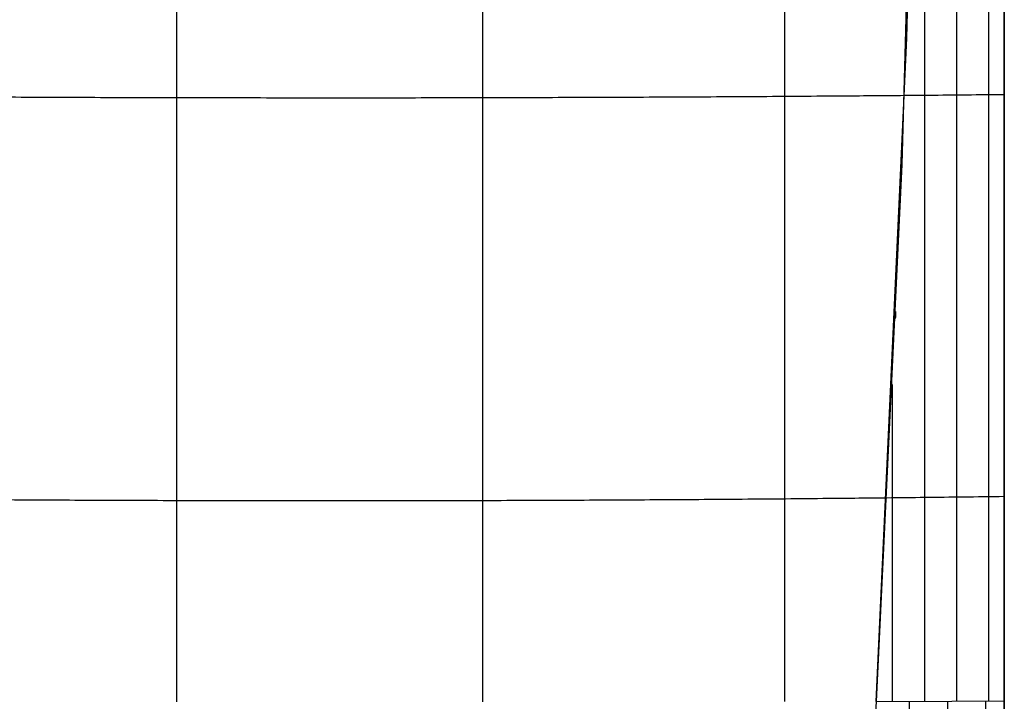
# Model space of a CAD drawing. Units: millimetres. Extents: x -1303 to 289, y 357 to 2023.
# Drawn here: x -92 to 273, y 1337 to 1589 of the extents above; entities that cross this region are included whole.
import ezdxf

# ---------------------------------------------------------------- set-up
doc = ezdxf.new("R2010")
doc.units = ezdxf.units.MM
doc.header["$MEASUREMENT"] = 0
doc.layers.get('0').update_dxf_attribs({"color": 8, "linetype": 'CONTINUOUS'})

# ---------------------------------------------------------------- blocks, each defined once
blk = doc.blocks.new('sgBrepBlock__284263136')
at = {"color": 0}
for p, q in [((1560, 750, -490), (1560, 0, -490)), ((1560, 0.04, -44.79), (1560, 153.88, -38.89))]:
    blk.add_line(p, q, dxfattribs=at)
blk.add_polyline3d([(1560, 153.88, -38.89), (1560, 400.34, -44.21), (1560, 750, -63.82)], dxfattribs=at)
at = {"color": 0, "invisible_edges": 15}
for points in [[(1560, 750, -490), (1560, 0, -490), (1560, 0.19, -440.13)], [(1560, 750, -490), (1560, 0.19, -440.13), (1560, 153.88, -38.89)], [(1560, 750, -63.82), (1560, 750, -490), (1560, 153.88, -38.89)], [(1560, 153.88, -38.89), (1560, 0.19, -440.13), (1560, 0.19, -137.02)], [(1560, 153.88, -38.89), (1560, 0.19, -137.02), (1560, 0.04, -44.79)]]:
    blk.add_3dface(points, dxfattribs=at)
blk = doc.blocks.new('sgBrepBlock__284265600')
at = {"color": 0}
blk.add_line((1560, 750, -490), (1560, 0, -490), dxfattribs=at)
at = {"color": 0, "invisible_edges": 15}
for points in [[(1560, 750, -490), (1530, 688, -490), (1560, 0, -490)], [(1530, 688, -490), (1060, 0, -490), (1560, 0, -490)], [(1530, 688, -490), (1090, 688, -490), (1060, 0, -490)]]:
    blk.add_3dface(points, dxfattribs=at)
blk = doc.blocks.new('sgBrepBlock__284265952')
at = {"color": 0}
blk.add_polyline3d([(1512.54, 153.74, -25.25), (1523.91, 399.34, -33.52), (1532.93, 750, -55.63)], dxfattribs=at)
for points in [[(1253.27, 750, -26.95), (1253.27, 317.43, -4.45), (1253.27, 153.52, -1.95)], [(1366.73, 750, -26.95), (1366.73, 317.43, -4.45), (1366.73, 153.52, -1.95)], [(1478.6, 750, -42.38), (1478.6, 318.12, -19.86), (1478.6, 153.67, -17.41)], [(1096.91, 378.22, -32.48), (1129.45, 377.97, -24.5), (1162.44, 377.76, -17.82), (1195.8, 377.59, -12.47), (1229.44, 377.46, -8.48), (1263.29, 377.38, -5.87), (1297.25, 377.34, -4.64), (1331.25, 377.34, -4.82), (1365.19, 377.39, -6.39), (1398.99, 377.49, -9.35), (1432.57, 377.62, -13.68), (1465.85, 377.8, -19.36), (1498.73, 378.03, -26.37), (1523.09, 378.22, -32.48)], [(1103.53, 229.17, -26.82), (1135.11, 228.87, -19.33), (1167.11, 228.61, -13.07), (1199.43, 228.4, -8.05), (1232.01, 228.25, -4.31), (1264.78, 228.15, -1.86), (1297.66, 228.1, -0.72), (1330.57, 228.11, -0.88), (1363.42, 228.17, -2.35), (1396.15, 228.28, -5.13), (1428.68, 228.45, -9.19), (1460.93, 228.67, -14.52), (1492.82, 228.94, -21.09), (1516.47, 229.17, -26.82)]]:
    blk.add_spline(points, degree=3, dxfattribs=at)
at = {"color": 0, "invisible_edges": 15}
for points in [[(1107.46, 153.74, -25.25), (1087.07, 750, -55.63), (1234.86, 750, -28.42)], [(1241.56, 153.53, -2.84), (1107.46, 153.74, -25.25), (1234.86, 750, -28.42)], [(1378.44, 153.53, -2.84), (1234.86, 750, -28.42), (1385.14, 750, -28.42)], [(1378.44, 153.53, -2.84), (1241.56, 153.53, -2.84), (1234.86, 750, -28.42)], [(1512.54, 153.74, -25.25), (1378.44, 153.53, -2.84), (1385.14, 750, -28.42)], [(1512.54, 153.74, -25.25), (1385.14, 750, -28.42), (1532.93, 750, -55.63)]]:
    blk.add_3dface(points, dxfattribs=at)
blk = doc.blocks.new('sgBrepBlock__284268944')
at = {"color": 0}
for points in [[(1512.54, 153.74, -25.25), (1523.91, 399.34, -33.52), (1532.93, 750, -55.63)], [(1532.93, 750, -55.73), (1522.06, 352.58, -31.36), (1512.54, 153.74, -25.35)]]:
    blk.add_polyline3d(points, dxfattribs=at)
for points in [[(1519.73, 298.19, -28.95), (1519.61, 295.53, -28.95)], [(1518.95, 281.05, -28.43), (1518.95, 281.05, -28.33)]]:
    blk.add_spline(points, degree=3, dxfattribs=at)
at = {"color": 0, "invisible_edges": 15}
for points in [[(1512.54, 153.74, -25.35), (1532.93, 750, -55.63), (1532.93, 750, -55.73)], [(1512.54, 153.74, -25.25), (1532.93, 750, -55.63), (1512.54, 153.74, -25.35)]]:
    blk.add_3dface(points, dxfattribs=at)
blk = doc.blocks.new('sgBrepBlock__284269296')
at = {"color": 0}
for points in [[(1532.93, 750, -55.73), (1522.06, 352.58, -31.36), (1512.54, 153.74, -25.35)], [(1560, 153.88, -38.89), (1560, 400.34, -44.21), (1560, 750, -63.82)], [(1512.54, 153.74, -25.35), (1540.6, 153.82, -32.98), (1560, 153.88, -38.89)]]:
    blk.add_polyline3d(points, dxfattribs=at)
for points in [[(1542.33, 750, -58.43), (1542.33, 318.84, -35.89), (1542.33, 153.82, -33.49)], [(1554.13, 750, -61.98), (1554.13, 319, -39.44), (1554.13, 153.86, -37.05)], [(1530.45, 614.48, -46.35), (1530.45, 290.48, -31.74), (1530.45, 153.79, -30.1)], [(1523.09, 378.22, -32.58), (1551.38, 378.48, -40.66), (1560, 378.56, -43.35)], [(1518.49, 271.15, -28.1), (1518.49, 153.76, -26.88)], [(1516.47, 229.17, -26.92), (1544.75, 229.5, -34.75), (1560, 229.69, -39.42)]]:
    blk.add_spline(points, degree=3, dxfattribs=at)
at = {"color": 0, "invisible_edges": 15}
for points in [[(1560, 153.88, -38.89), (1512.54, 153.74, -25.35), (1532.93, 750, -55.73)], [(1560, 153.88, -38.89), (1532.93, 750, -55.73), (1541.98, 750, -58.33)], [(1560, 153.88, -38.89), (1541.98, 750, -58.33), (1551.01, 750, -61.02)], [(1560, 153.88, -38.89), (1551.01, 750, -61.02), (1560, 750, -63.82)]]:
    blk.add_3dface(points, dxfattribs=at)
blk = doc.blocks.new('sgBrepBlock__284269472')
at = {"color": 0}
for p, q in [((1512.54, 153.74, -25.35), (1503.29, 0.02, -28.94)), ((1560, 0.04, -44.79), (1560, 153.88, -38.89))]:
    blk.add_line(p, q, dxfattribs=at)
for points in [[(1512.54, 153.74, -25.35), (1540.6, 153.82, -32.98), (1560, 153.88, -38.89)], [(1503.29, 0.02, -28.94), (1531.3, 0.03, -36.22), (1560, 0.04, -44.79)]]:
    blk.add_polyline3d(points, dxfattribs=at)
for points in [[(1524.75, 153.78, -28.54), (1524.75, 6.25, -34.09), (1524.75, 0.03, -34.42)], [(1538.93, 153.81, -32.5), (1538.93, 6.23, -38.05), (1538.93, 0.03, -38.39)], [(1553.01, 153.85, -36.7), (1553.01, 6.2, -42.26), (1553.01, 0.03, -42.59)], [(1511.49, 134.96, -25.48), (1540.18, 134.99, -33.26), (1560, 135.01, -39.29)], [(1510.47, 116.87, -25.7), (1510.47, 0.02, -30.7)], [(1509.3, 96.84, -26.05), (1537.31, 97.09, -33.54), (1560, 97.31, -40.39)], [(1507, 58.46, -26.96), (1535.24, 58.69, -34.44), (1560, 58.91, -41.89)], [(1504.57, 19.81, -28.2), (1533.03, 19.75, -35.66), (1560, 19.67, -43.75)]]:
    blk.add_spline(points, degree=3, dxfattribs=at)
at = {"color": 0, "invisible_edges": 15}
for points in [[(1560, 0.04, -44.79), (1503.29, 0.02, -28.94), (1512.54, 153.74, -25.35)], [(1560, 0.04, -44.79), (1512.54, 153.74, -25.35), (1560, 153.88, -38.89)]]:
    blk.add_3dface(points, dxfattribs=at)
blk = doc.blocks.new('sgBrepBlock_LW_DN65_3_iso_923838848')
at = {"color": 0}
for name in ['sgBrepBlock__284265600', 'sgBrepBlock__284265952', 'sgBrepBlock__284268944', 'sgBrepBlock__284269296', 'sgBrepBlock__284263136', 'sgBrepBlock__284269472']:
    blk.add_blockref(name, (0, 0), dxfattribs=at)

msp = doc.modelspace()

# ---------------------------------------------------------------- block references
at = {"color": 0}
msp.add_blockref('sgBrepBlock_LW_DN65_3_iso_923838848', (-1287.32, 1183.2), dxfattribs=at)

doc.saveas('drawing.dxf')
